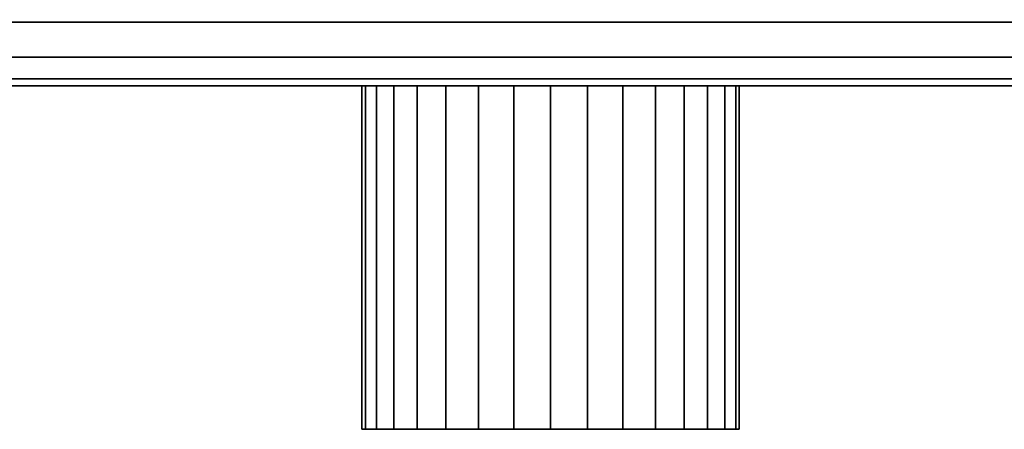
# Model space of a CAD drawing. Extents: x -289 to 289, y -55 to 55.
# Drawn here: x -57 to 0, y -55 to -31 of the extents above; entities that cross this region are included whole.
import ezdxf

# ---------------------------------------------------------------- set-up
doc = ezdxf.new("R2010")
doc.units = 0
doc.header["$LTSCALE"] = 50
doc.layers.get('0').update_dxf_attribs({"linetype": 'CONTINUOUS'})
doc.layers.add('GIACOMINI_R557FY_001', color=7, linetype='CONTINUOUS')

# ---------------------------------------------------------------- blocks, each defined once
blk = doc.blocks.new('QMODEL_be12ba9a_2375_4fd8_be2d_d7234b350b0b')
at = {"color": 23}
for points, invisible_edges in [([(148.55, -34.55, -116.299999), (148.55, 9.45, -116.299999), (-151.45, 9.45, -116.299999), (-151.45, -34.55, -116.299999)], 10), ([(148.55, -34.55, -142.700001), (-151.45, -34.55, -142.700001), (-151.45, 9.45, -142.700001), (148.55, 9.45, -142.700001)], 5), ([(148.55, -34.55, 157.700001), (148.55, 9.45, 157.700001), (-151.45, 9.45, 157.700001), (-151.45, -34.55, 157.700001)], 10), ([(148.55, -34.55, 131.299999), (-151.45, -34.55, 131.299999), (-151.45, 9.45, 131.299999), (148.55, 9.45, 131.299999)], 5), ([(148.55, -34.55, -116.299999), (-151.45, -34.55, -116.299999), (-151.45, -34.55, -142.700001), (148.55, -34.55, -142.700001)], 10), ([(148.55, -34.55, 157.700001), (-151.45, -34.55, 157.700001), (-151.45, -34.55, 131.299999), (148.55, -34.55, 131.299999)], 10)]:
    blk.add_3dface(points, dxfattribs=dict(at, invisible_edges=invisible_edges))
mesh = blk.add_polymesh((2, 32), dxfattribs=dict(at, n_close=True))
for k, corner in enumerate([(-151.45, -12.55, -107.5), (-151.45, -16.841987, -107.922724), (-151.45, -20.969036, -109.17465), (-151.45, -24.772545, -111.207669), (-151.45, -28.106349, -113.943651), (-151.45, -30.842331, -117.277455), (-151.45, -32.87535, -121.080964), (-151.45, -34.127276, -125.208013), (-151.45, -34.55, -129.5), (-151.45, -34.127276, -133.791987), (-151.45, -32.87535, -137.919036), (-151.45, -30.842331, -141.722545), (-151.45, -28.106349, -145.056349), (-151.45, -24.772545, -147.792331), (-151.45, -20.969036, -149.82535), (-151.45, -16.841987, -151.077276), (-151.45, -12.55, -151.5), (-151.45, -8.258013, -151.077276), (-151.45, -4.130964, -149.82535), (-151.45, -0.327455, -147.792331), (-151.45, 3.006349, -145.056349), (-151.45, 5.742331, -141.722545), (-151.45, 7.77535, -137.919036), (-151.45, 9.027276, -133.791987), (-151.45, 9.45, -129.5), (-151.45, 9.027276, -125.208013), (-151.45, 7.77535, -121.080964), (-151.45, 5.742331, -117.277455), (-151.45, 3.006349, -113.943651), (-151.45, -0.327455, -111.207669), (-151.45, -4.130964, -109.17465), (-151.45, -8.258013, -107.922724), (148.55, -12.55, -107.5), (148.55, -16.841987, -107.922724), (148.55, -20.969036, -109.17465), (148.55, -24.772545, -111.207669), (148.55, -28.106349, -113.943651), (148.55, -30.842331, -117.277455), (148.55, -32.87535, -121.080964), (148.55, -34.127276, -125.208013), (148.55, -34.55, -129.5), (148.55, -34.127276, -133.791987), (148.55, -32.87535, -137.919036), (148.55, -30.842331, -141.722545), (148.55, -28.106349, -145.056349), (148.55, -24.772545, -147.792331), (148.55, -20.969036, -149.82535), (148.55, -16.841987, -151.077276), (148.55, -12.55, -151.5), (148.55, -8.258013, -151.077276), (148.55, -4.130964, -149.82535), (148.55, -0.327455, -147.792331), (148.55, 3.006349, -145.056349), (148.55, 5.742331, -141.722545), (148.55, 7.77535, -137.919036), (148.55, 9.027276, -133.791987), (148.55, 9.45, -129.5), (148.55, 9.027276, -125.208013), (148.55, 7.77535, -121.080964), (148.55, 5.742331, -117.277455), (148.55, 3.006349, -113.943651), (148.55, -0.327455, -111.207669), (148.55, -4.130964, -109.17465), (148.55, -8.258013, -107.922724)]):
    mesh.set_mesh_vertex(divmod(k, 32), corner)
mesh = blk.add_polymesh((2, 32), dxfattribs=dict(at, n_close=True))
for k, corner in enumerate([(-151.45, -12.55, 166.5), (-151.45, -16.841987, 166.077276), (-151.45, -20.969036, 164.82535), (-151.45, -24.772545, 162.792331), (-151.45, -28.106349, 160.056349), (-151.45, -30.842331, 156.722545), (-151.45, -32.87535, 152.919036), (-151.45, -34.127276, 148.791987), (-151.45, -34.55, 144.5), (-151.45, -34.127276, 140.208013), (-151.45, -32.87535, 136.080964), (-151.45, -30.842331, 132.277455), (-151.45, -28.106349, 128.943651), (-151.45, -24.772545, 126.207669), (-151.45, -20.969036, 124.17465), (-151.45, -16.841987, 122.922724), (-151.45, -12.55, 122.5), (-151.45, -8.258013, 122.922724), (-151.45, -4.130964, 124.17465), (-151.45, -0.327455, 126.207669), (-151.45, 3.006349, 128.943651), (-151.45, 5.742331, 132.277455), (-151.45, 7.77535, 136.080964), (-151.45, 9.027276, 140.208013), (-151.45, 9.45, 144.5), (-151.45, 9.027276, 148.791987), (-151.45, 7.77535, 152.919036), (-151.45, 5.742331, 156.722545), (-151.45, 3.006349, 160.056349), (-151.45, -0.327455, 162.792331), (-151.45, -4.130964, 164.82535), (-151.45, -8.258013, 166.077276), (148.55, -12.55, 166.5), (148.55, -16.841987, 166.077276), (148.55, -20.969036, 164.82535), (148.55, -24.772545, 162.792331), (148.55, -28.106349, 160.056349), (148.55, -30.842331, 156.722545), (148.55, -32.87535, 152.919036), (148.55, -34.127276, 148.791987), (148.55, -34.55, 144.5), (148.55, -34.127276, 140.208013), (148.55, -32.87535, 136.080964), (148.55, -30.842331, 132.277455), (148.55, -28.106349, 128.943651), (148.55, -24.772545, 126.207669), (148.55, -20.969036, 124.17465), (148.55, -16.841987, 122.922724), (148.55, -12.55, 122.5), (148.55, -8.258013, 122.922724), (148.55, -4.130964, 124.17465), (148.55, -0.327455, 126.207669), (148.55, 3.006349, 128.943651), (148.55, 5.742331, 132.277455), (148.55, 7.77535, 136.080964), (148.55, 9.027276, 140.208013), (148.55, 9.45, 144.5), (148.55, 9.027276, 148.791987), (148.55, 7.77535, 152.919036), (148.55, 5.742331, 156.722545), (148.55, 3.006349, 160.056349), (148.55, -0.327455, 162.792331), (148.55, -4.130964, 164.82535), (148.55, -8.258013, 166.077276)]):
    mesh.set_mesh_vertex(divmod(k, 32), corner)
at = {"color": 1}
mesh = blk.add_polymesh((2, 32), dxfattribs=dict(at, n_close=True))
for k, corner in enumerate([(-26.45, -34.55, 155.5), (-28.595994, -34.55, 155.288638), (-30.659518, -34.55, 154.662675), (-32.561273, -34.55, 153.646166), (-34.228175, -34.55, 152.278175), (-35.596166, -34.55, 150.611273), (-36.612675, -34.55, 148.709518), (-37.238638, -34.55, 146.645994), (-37.45, -34.55, 144.5), (-37.238638, -34.55, 142.354006), (-36.612675, -34.55, 140.290482), (-35.596166, -34.55, 138.388727), (-34.228175, -34.55, 136.721825), (-32.561273, -34.55, 135.353834), (-30.659518, -34.55, 134.337325), (-28.595994, -34.55, 133.711362), (-26.45, -34.55, 133.5), (-24.304006, -34.55, 133.711362), (-22.240482, -34.55, 134.337325), (-20.338727, -34.55, 135.353834), (-18.671825, -34.55, 136.721825), (-17.303834, -34.55, 138.388727), (-16.287325, -34.55, 140.290482), (-15.661362, -34.55, 142.354006), (-15.45, -34.55, 144.5), (-15.661362, -34.55, 146.645994), (-16.287325, -34.55, 148.709518), (-17.303834, -34.55, 150.611273), (-18.671825, -34.55, 152.278175), (-20.338727, -34.55, 153.646166), (-22.240482, -34.55, 154.662675), (-24.304006, -34.55, 155.288638), (-26.45, -54.55, 155.5), (-28.595994, -54.55, 155.288638), (-30.659518, -54.55, 154.662675), (-32.561273, -54.55, 153.646166), (-34.228175, -54.55, 152.278175), (-35.596166, -54.55, 150.611273), (-36.612675, -54.55, 148.709518), (-37.238638, -54.55, 146.645994), (-37.45, -54.55, 144.5), (-37.238638, -54.55, 142.354006), (-36.612675, -54.55, 140.290482), (-35.596166, -54.55, 138.388727), (-34.228175, -54.55, 136.721825), (-32.561273, -54.55, 135.353834), (-30.659518, -54.55, 134.337325), (-28.595994, -54.55, 133.711362), (-26.45, -54.55, 133.5), (-24.304006, -54.55, 133.711362), (-22.240482, -54.55, 134.337325), (-20.338727, -54.55, 135.353834), (-18.671825, -54.55, 136.721825), (-17.303834, -54.55, 138.388727), (-16.287325, -54.55, 140.290482), (-15.661362, -54.55, 142.354006), (-15.45, -54.55, 144.5), (-15.661362, -54.55, 146.645994), (-16.287325, -54.55, 148.709518), (-17.303834, -54.55, 150.611273), (-18.671825, -54.55, 152.278175), (-20.338727, -54.55, 153.646166), (-22.240482, -54.55, 154.662675), (-24.304006, -54.55, 155.288638)]):
    mesh.set_mesh_vertex(divmod(k, 32), corner)
mesh = blk.add_polymesh((2, 32), dxfattribs=dict(at, n_close=True))
for k, corner in enumerate([(-26.45, -34.55, 144.5), (-26.45, -34.55, 144.5), (-26.45, -34.55, 144.5), (-26.45, -34.55, 144.5), (-26.45, -34.55, 144.5), (-26.45, -34.55, 144.5), (-26.45, -34.55, 144.5), (-26.45, -34.55, 144.5), (-26.45, -34.55, 144.5), (-26.45, -34.55, 144.5), (-26.45, -34.55, 144.5), (-26.45, -34.55, 144.5), (-26.45, -34.55, 144.5), (-26.45, -34.55, 144.5), (-26.45, -34.55, 144.5), (-26.45, -34.55, 144.5), (-26.45, -34.55, 144.5), (-26.45, -34.55, 144.5), (-26.45, -34.55, 144.5), (-26.45, -34.55, 144.5), (-26.45, -34.55, 144.5), (-26.45, -34.55, 144.5), (-26.45, -34.55, 144.5), (-26.45, -34.55, 144.5), (-26.45, -34.55, 144.5), (-26.45, -34.55, 144.5), (-26.45, -34.55, 144.5), (-26.45, -34.55, 144.5), (-26.45, -34.55, 144.5), (-26.45, -34.55, 144.5), (-26.45, -34.55, 144.5), (-26.45, -34.55, 144.5), (-26.45, -34.55, 155.5), (-28.595994, -34.55, 155.288638), (-30.659518, -34.55, 154.662675), (-32.561273, -34.55, 153.646166), (-34.228175, -34.55, 152.278175), (-35.596166, -34.55, 150.611273), (-36.612675, -34.55, 148.709518), (-37.238638, -34.55, 146.645994), (-37.45, -34.55, 144.5), (-37.238638, -34.55, 142.354006), (-36.612675, -34.55, 140.290482), (-35.596166, -34.55, 138.388727), (-34.228175, -34.55, 136.721825), (-32.561273, -34.55, 135.353834), (-30.659518, -34.55, 134.337325), (-28.595994, -34.55, 133.711362), (-26.45, -34.55, 133.5), (-24.304006, -34.55, 133.711362), (-22.240482, -34.55, 134.337325), (-20.338727, -34.55, 135.353834), (-18.671825, -34.55, 136.721825), (-17.303834, -34.55, 138.388727), (-16.287325, -34.55, 140.290482), (-15.661362, -34.55, 142.354006), (-15.45, -34.55, 144.5), (-15.661362, -34.55, 146.645994), (-16.287325, -34.55, 148.709518), (-17.303834, -34.55, 150.611273), (-18.671825, -34.55, 152.278175), (-20.338727, -34.55, 153.646166), (-22.240482, -34.55, 154.662675), (-24.304006, -34.55, 155.288638)]):
    mesh.set_mesh_vertex(divmod(k, 32), corner)
mesh = blk.add_polymesh((2, 32), dxfattribs=dict(at, n_close=True))
for k, corner in enumerate([(-26.45, -54.55, 144.5), (-26.45, -54.55, 144.5), (-26.45, -54.55, 144.5), (-26.45, -54.55, 144.5), (-26.45, -54.55, 144.5), (-26.45, -54.55, 144.5), (-26.45, -54.55, 144.5), (-26.45, -54.55, 144.5), (-26.45, -54.55, 144.5), (-26.45, -54.55, 144.5), (-26.45, -54.55, 144.5), (-26.45, -54.55, 144.5), (-26.45, -54.55, 144.5), (-26.45, -54.55, 144.5), (-26.45, -54.55, 144.5), (-26.45, -54.55, 144.5), (-26.45, -54.55, 144.5), (-26.45, -54.55, 144.5), (-26.45, -54.55, 144.5), (-26.45, -54.55, 144.5), (-26.45, -54.55, 144.5), (-26.45, -54.55, 144.5), (-26.45, -54.55, 144.5), (-26.45, -54.55, 144.5), (-26.45, -54.55, 144.5), (-26.45, -54.55, 144.5), (-26.45, -54.55, 144.5), (-26.45, -54.55, 144.5), (-26.45, -54.55, 144.5), (-26.45, -54.55, 144.5), (-26.45, -54.55, 144.5), (-26.45, -54.55, 144.5), (-26.45, -54.55, 155.5), (-28.595994, -54.55, 155.288638), (-30.659518, -54.55, 154.662675), (-32.561273, -54.55, 153.646166), (-34.228175, -54.55, 152.278175), (-35.596166, -54.55, 150.611273), (-36.612675, -54.55, 148.709518), (-37.238638, -54.55, 146.645994), (-37.45, -54.55, 144.5), (-37.238638, -54.55, 142.354006), (-36.612675, -54.55, 140.290482), (-35.596166, -54.55, 138.388727), (-34.228175, -54.55, 136.721825), (-32.561273, -54.55, 135.353834), (-30.659518, -54.55, 134.337325), (-28.595994, -54.55, 133.711362), (-26.45, -54.55, 133.5), (-24.304006, -54.55, 133.711362), (-22.240482, -54.55, 134.337325), (-20.338727, -54.55, 135.353834), (-18.671825, -54.55, 136.721825), (-17.303834, -54.55, 138.388727), (-16.287325, -54.55, 140.290482), (-15.661362, -54.55, 142.354006), (-15.45, -54.55, 144.5), (-15.661362, -54.55, 146.645994), (-16.287325, -54.55, 148.709518), (-17.303834, -54.55, 150.611273), (-18.671825, -54.55, 152.278175), (-20.338727, -54.55, 153.646166), (-22.240482, -54.55, 154.662675), (-24.304006, -54.55, 155.288638)]):
    mesh.set_mesh_vertex(divmod(k, 32), corner)

msp = doc.modelspace()

# ---------------------------------------------------------------- block references
at = {"layer": 'GIACOMINI_R557FY_001'}
msp.add_blockref('QMODEL_be12ba9a_2375_4fd8_be2d_d7234b350b0b', (0, 0), dxfattribs=at)

doc.saveas('drawing.dxf')
